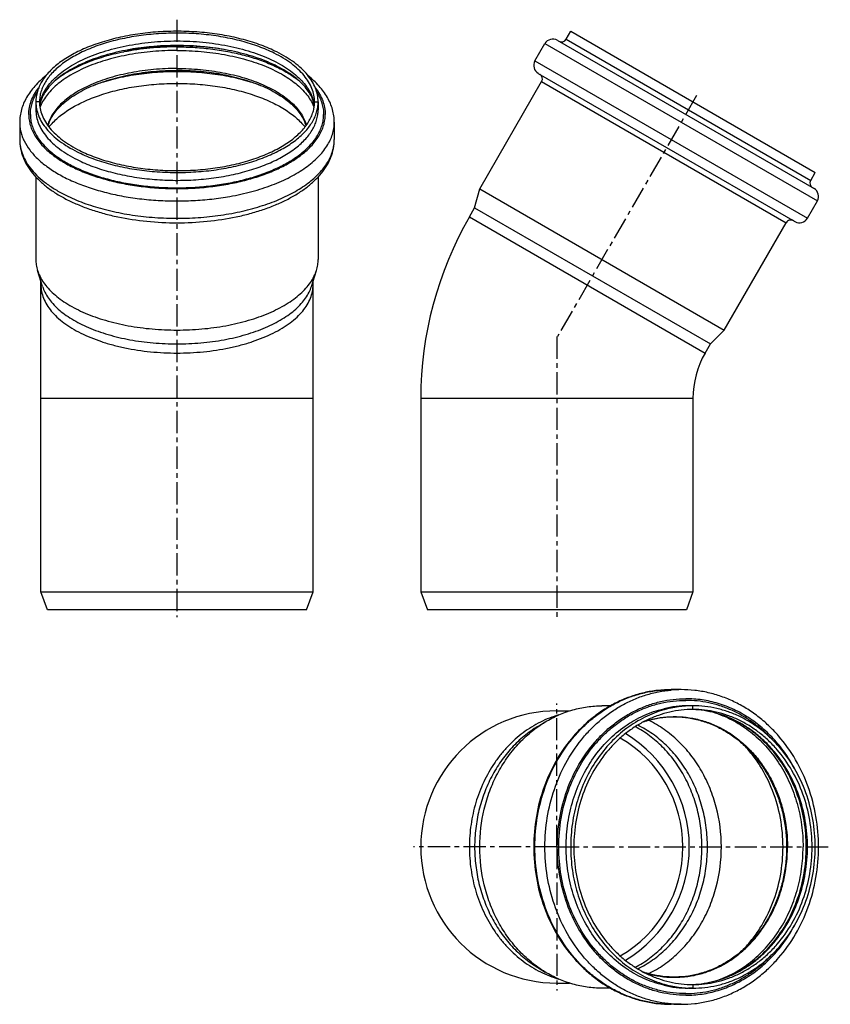
# Model space of a CAD drawing. Units: millimetres. Extents: x 70 to 294, y -33 to 238.
import ezdxf

# ---------------------------------------------------------------- set-up
doc = ezdxf.new("R2010")
doc.units = ezdxf.units.MM
doc.header["$LTSCALE"] = 16.335
doc.linetypes.add('CENTER', pattern=[0.6, 0.375, -0.075, 0.075, -0.075])
doc.layers.get('0').update_dxf_attribs({"linetype": 'CONTINUOUS'})
doc.layers.add('AXES', color=7, linetype='CONTINUOUS')
doc.layers.add('DEFAULT_1', color=7, linetype='CENTER')

msp = doc.modelspace()

# ---------------------------------------------------------------- linework, layer by layer
at = {"color": 7, "linetype": 'Continuous'}
for p, q in [((220.79, 232.73), (222.04, 234.9)), ((222.04, 234.9), (289.42, 196)), ((212.18, 226.73), (214.93, 231.49)), ((218.35, 232.41), (289.1, 191.56)), ((213.1, 223.31), (283.85, 182.46)), ((196.97, 191.48), (214.04, 221.04)), ((74.65, 215.45), (74.65, 213.28)), ((152.45, 215.45), (152.45, 213.28)), ((70.2, 209.82), (70.2, 205.05)), ((156.9, 209.82), (156.9, 205.05)), ((288.17, 193.83), (289.42, 196)), ((74.65, 194.78), (74.65, 172.03)), ((152.45, 194.77), (152.45, 172.03)), ((195.57, 186.26), (196.97, 191.48)), ((196.97, 191.48), (264.35, 152.58)), ((287.27, 183.38), (290.02, 188.14)), ((194.13, 183.75), (195.57, 186.26)), ((195.57, 186.26), (260.52, 148.76)), ((264.35, 152.58), (281.42, 182.14)), ((76.5, 164.61), (75.12, 169.02)), ((150.6, 164.61), (151.98, 169.02)), ((76.05, 80.45), (76.05, 166.05)), ((151.05, 80.45), (151.05, 166.05)), ((260.52, 148.76), (264.35, 152.58)), ((259.08, 146.25), (260.52, 148.76)), ((180.73, 133.75), (180.73, 80.45)), ((255.73, 133.75), (255.73, 80.45)), ((76.05, 80.45), (151.05, 80.45)), ((77.87, 75.45), (76.05, 80.45)), ((149.23, 75.45), (151.05, 80.45)), ((180.73, 80.45), (182.55, 75.45)), ((180.73, 80.45), (255.73, 80.45)), ((255.73, 80.45), (253.91, 75.45)), ((149.23, 75.45), (77.87, 75.45)), ((253.91, 75.45), (182.55, 75.45)), ((252.48, 53.5), (249.73, 53.5)), ((233.01, 49.05), (230.66, 49.05)), ((255.73, 49.05), (254.48, 49.05)), ((218.23, 47.65), (221.72, 47.65)), ((255.72, 48.02), (255.7, 48.02)), ((255.72, 48.02), (255.7, 48.02)), ((212.98, 43.37), (215.03, 44.61)), ((212.98, -23.07), (215.03, -24.31)), ((218.23, -27.35), (221.72, -27.35)), ((233.01, -28.75), (230.66, -28.75)), ((255.73, -28.75), (254.48, -28.75)), ((255.7, -27.72), (255.72, -27.72)), ((255.7, -27.72), (255.72, -27.72)), ((252.48, -33.2), (249.73, -33.2))]:
    msp.add_line(p, q, dxfattribs=at)
at = {"color": 9, "linetype": 'Continuous'}
for p, q in [((214.93, 231.49), (290.02, 188.14)), ((220.79, 232.73), (288.17, 193.83)), ((212.18, 226.73), (287.27, 183.38)), ((214.04, 221.04), (281.42, 182.14)), ((75.65, 215.45), (74.65, 215.45)), ((151.45, 215.45), (152.45, 215.45)), ((194.13, 183.75), (259.08, 146.25)), ((151.05, 133.75), (76.05, 133.75)), ((255.73, 133.75), (180.73, 133.75)), ((249.74, 53.39), (249.77, 53.39)), ((249.74, 53.39), (249.77, 53.39)), ((255.73, 48.05), (255.73, 49.05)), ((255.73, -27.75), (255.73, -28.75)), ((249.77, -33.09), (249.74, -33.08)), ((249.77, -33.09), (249.74, -33.08))]:
    msp.add_line(p, q, dxfattribs=at)
at = {"color": 7, "linetype": 'Continuous'}
for centre, radius, start, end in [((217.1, 230.24), 2.5, 60, 150), ((219.49, 233.48), 1.5, 240, 330), ((214.35, 225.48), 2.5, 150, 240), ((212.74, 221.79), 1.5, 330, 60), ((289.46, 193.08), 1.5, 150, 240), ((287.85, 189.39), 2.5, 330, 60), ((280.73, 133.75), 100, 150, 180), ((282.71, 181.39), 1.5, 60, 150), ((285.1, 184.63), 2.5, 240, 330), ((280.73, 133.75), 25, 150, 180), ((255.74, 19.64), 29.41, 90.0276, 105.7488), ((218.23, 10.15), 37.5, 90, 270), ((254.48, 20.23), 27.82, 87.4777, 88.7148), ((218.23, 10.15), 36.5, 301.1819, 58.8181), ((218.23, 10.15), 34.74, 300.2029, 59.7971), ((255.74, 0.67), 29.41, 254.2512, 269.9724), ((254.48, 0.07), 27.82, 271.2852, 272.5222)]:
    msp.add_arc(centre, radius, start, end, dxfattribs=at)
at = {"color": 9, "linetype": 'Continuous'}
for centre, radius, start, end in [((252.48, 20.94), 32.56, 90.0034, 94.7753), ((254.49, 19.7), 29.35, 90.0174, 103.4093), ((254.48, 19.61), 28.44, 87.5245, 88.7314), ((254.49, 0.6), 29.35, 256.5907, 269.9826), ((254.48, 0.69), 28.44, 271.2686, 272.4755), ((252.48, -0.64), 32.56, 265.2247, 269.9966)]:
    msp.add_arc(centre, radius, start, end, dxfattribs=at)
at = {"color": 7, "linetype": 'Continuous'}
for points, knots in [([(152.45, 215.45), (152.45, 216.08), (152.32, 217.38), (151.75, 219.29), (150.8, 221.16), (149.49, 222.97), (147.85, 224.69), (145.87, 226.33), (143.59, 227.85), (140.55, 229.52), (136.64, 231.19), (131.81, 232.7), (126.6, 233.84), (121.11, 234.6), (115.45, 234.94), (109.75, 234.87), (104.14, 234.39), (98.73, 233.5), (93.63, 232.23), (88.96, 230.6), (84.8, 228.65), (81.78, 226.74), (79.71, 225.08), (78.39, 223.81), (77.25, 222.49), (76.31, 221.13), (75.57, 219.74), (75.04, 218.32), (74.72, 216.89), (74.65, 215.92), (74.65, 215.45)], [0, 0, 0, 0, 0.02034, 0.041253, 0.063242, 0.086708, 0.111928, 0.139067, 0.168189, 0.199278, 0.249394, 0.30325, 0.360157, 0.419287, 0.479717, 0.540476, 0.600579, 0.659066, 0.715043, 0.76772, 0.816467, 0.860872, 0.881414, 0.900862, 0.919269, 0.936719, 0.953338, 0.969287, 0.984767, 1, 1, 1, 1]), ([(151.45, 215.45), (151.45, 216.07), (151.32, 217.33), (150.76, 219.2), (149.84, 221.01), (148.57, 222.77), (146.96, 224.45), (145.04, 226.05), (142.82, 227.53), (139.86, 229.16), (136.05, 230.78), (131.35, 232.25), (126.26, 233.37), (120.91, 234.1), (115.4, 234.44), (109.85, 234.37), (104.38, 233.9), (99.11, 233.04), (94.14, 231.8), (89.59, 230.22), (85.54, 228.31), (82.09, 226.14), (79.7, 224.07), (78.19, 222.31), (77.27, 220.98), (76.55, 219.63), (76.03, 218.25), (75.72, 216.85), (75.65, 215.91), (75.65, 215.45)], [0, 0, 0, 0, 0.020341, 0.041255, 0.063245, 0.086711, 0.111933, 0.139072, 0.168195, 0.199286, 0.249403, 0.303261, 0.36017, 0.419302, 0.479734, 0.540496, 0.600601, 0.65909, 0.715069, 0.767748, 0.816497, 0.860904, 0.900859, 0.919266, 0.936717, 0.953337, 0.969286, 0.984766, 1, 1, 1, 1]), ([(113.55, 230.98), (111.13, 230.98), (106.36, 230.76), (100.51, 229.93), (96.05, 228.94), (92.9, 228.06), (89.95, 227.05), (87.21, 225.9), (84.72, 224.64), (82.5, 223.29), (80.57, 221.86), (78.96, 220.38), (77.66, 218.86), (76.69, 217.34), (76.03, 215.83), (75.79, 214.8), (75.72, 214.3)], [0, 0, 0, 0, 0.164948, 0.325354, 0.402511, 0.476931, 0.54814, 0.615698, 0.67922, 0.738382, 0.792945, 0.842782, 0.887934, 0.928687, 0.965656, 1, 1, 1, 1]), ([(151.38, 214.3), (151.31, 214.8), (151.07, 215.83), (150.42, 217.34), (149.44, 218.86), (148.14, 220.38), (146.53, 221.86), (144.6, 223.29), (142.38, 224.64), (139.89, 225.9), (137.15, 227.05), (134.2, 228.06), (131.05, 228.94), (126.59, 229.93), (120.74, 230.76), (115.97, 230.98), (113.55, 230.98)], [0, 0, 0, 0, 0.034344, 0.071313, 0.112066, 0.157218, 0.207055, 0.261617, 0.32078, 0.384302, 0.45186, 0.523068, 0.597489, 0.674645, 0.835052, 1, 1, 1, 1]), ([(77.41, 222.64), (76.32, 221.78), (74.82, 220.39), (73.13, 218.31), (72.09, 216.72), (71.26, 215.06), (70.65, 213.35), (70.28, 211.59), (70.2, 210.41), (70.2, 209.82)], [0, 0, 0, 0, 0.272731, 0.401679, 0.526439, 0.647799, 0.766628, 0.883685, 1, 1, 1, 1]), ([(156.9, 209.82), (156.9, 210.41), (156.82, 211.59), (156.45, 213.35), (155.84, 215.06), (155.01, 216.72), (153.97, 218.32), (152.28, 220.39), (150.77, 221.78), (149.69, 222.64)], [0, 0, 0, 0, 0.116311, 0.233362, 0.352188, 0.473547, 0.598307, 0.727257, 1, 1, 1, 1]), ([(74.65, 215.45), (74.65, 214.81), (74.78, 213.51), (75.36, 211.6), (76.3, 209.73), (77.61, 207.93), (79.26, 206.2), (81.23, 204.57), (83.51, 203.04), (86.55, 201.37), (90.46, 199.71), (95.29, 198.19), (100.5, 197.05), (106, 196.3), (111.65, 195.95), (117.35, 196.02), (122.96, 196.5), (128.37, 197.39), (133.47, 198.66), (138.15, 200.29), (142.3, 202.24), (145.33, 204.15), (147.39, 205.82), (148.71, 207.09), (149.85, 208.4), (150.79, 209.76), (151.53, 211.15), (152.06, 212.57), (152.38, 214), (152.45, 214.97), (152.45, 215.45)], [0, 0, 0, 0, 0.02034, 0.041253, 0.063242, 0.086708, 0.111928, 0.139067, 0.168189, 0.199278, 0.249394, 0.30325, 0.360157, 0.419287, 0.479717, 0.540476, 0.600579, 0.659066, 0.715043, 0.76772, 0.816467, 0.860872, 0.881414, 0.900862, 0.919269, 0.936719, 0.953338, 0.969287, 0.984767, 1, 1, 1, 1]), ([(75.65, 215.45), (75.65, 214.82), (75.78, 213.56), (76.34, 211.7), (77.26, 209.88), (78.53, 208.12), (80.14, 206.44), (82.06, 204.85), (84.28, 203.36), (87.25, 201.73), (91.05, 200.11), (95.76, 198.64), (100.84, 197.52), (106.19, 196.79), (111.7, 196.45), (117.25, 196.52), (122.72, 196.99), (127.99, 197.85), (132.96, 199.09), (137.51, 200.68), (141.56, 202.58), (145.01, 204.76), (147.4, 206.83), (148.92, 208.59), (149.83, 209.91), (150.55, 211.26), (151.07, 212.64), (151.38, 214.04), (151.45, 214.98), (151.45, 215.45)], [0, 0, 0, 0, 0.020341, 0.041255, 0.063245, 0.086711, 0.111933, 0.139072, 0.168195, 0.199286, 0.249403, 0.303261, 0.36017, 0.419302, 0.479734, 0.540496, 0.600601, 0.65909, 0.715069, 0.767748, 0.816497, 0.860904, 0.900859, 0.919266, 0.936717, 0.953337, 0.969286, 0.984766, 1, 1, 1, 1]), ([(70.2, 205.05), (70.2, 204.24), (70.36, 202.59), (71.06, 200.19), (72.21, 197.89), (73.75, 195.71), (75.66, 193.67), (77.91, 191.77), (80.48, 190.02), (83.35, 188.43), (86.49, 186.99), (89.87, 185.72), (93.47, 184.63), (98.59, 183.41), (105.3, 182.4), (113.55, 181.99), (121.8, 182.4), (128.52, 183.41), (133.63, 184.63), (137.23, 185.72), (140.62, 186.99), (143.75, 188.43), (146.62, 190.02), (149.19, 191.77), (151.44, 193.67), (153.35, 195.71), (154.9, 197.89), (156.04, 200.19), (156.74, 202.59), (156.9, 204.24), (156.9, 205.05)], [0, 0, 0, 0, 0.022895, 0.046107, 0.06996, 0.09477, 0.120815, 0.14831, 0.177388, 0.208106, 0.240444, 0.274323, 0.309612, 0.346135, 0.421998, 0.500001, 0.578005, 0.653867, 0.69039, 0.725679, 0.759558, 0.791896, 0.822613, 0.851691, 0.879186, 0.905231, 0.93004, 0.953893, 0.977105, 1, 1, 1, 1]), ([(74.65, 172.03), (74.65, 171.53), (74.73, 170.51), (74.97, 169.51), (75.12, 169.02)], [0, 0, 0, 0, 0.495551, 1, 1, 1, 1]), ([(151.98, 169.02), (152.14, 169.51), (152.37, 170.51), (152.45, 171.53), (152.45, 172.03)], [0, 0, 0, 0, 0.504449, 1, 1, 1, 1]), ([(75.12, 169.02), (75.3, 168.44), (75.77, 167.29), (76.76, 165.63), (78.04, 164.02), (79.6, 162.49), (81.41, 161.03), (83.48, 159.65), (85.78, 158.38), (88.29, 157.21), (91, 156.15), (94.91, 154.89), (100.15, 153.66), (106.75, 152.78), (113.55, 152.48), (120.35, 152.78), (126.95, 153.66), (132.19, 154.89), (136.1, 156.15), (138.81, 157.21), (141.32, 158.38), (143.62, 159.65), (145.69, 161.03), (147.5, 162.49), (149.06, 164.02), (150.34, 165.63), (151.33, 167.29), (151.8, 168.44), (151.98, 169.02)], [0, 0, 0, 0, 0.020649, 0.042416, 0.065571, 0.0903, 0.116712, 0.144849, 0.174695, 0.206189, 0.23923, 0.273688, 0.346175, 0.422182, 0.5, 0.577818, 0.653825, 0.726312, 0.76077, 0.793811, 0.825305, 0.855151, 0.883288, 0.9097, 0.934429, 0.957584, 0.979351, 1, 1, 1, 1]), ([(76.5, 164.61), (76.68, 164.05), (77.13, 162.93), (78.09, 161.33), (79.32, 159.79), (80.82, 158.31), (82.57, 156.9), (84.56, 155.57), (86.78, 154.34), (89.2, 153.21), (91.81, 152.2), (95.58, 150.98), (100.64, 149.8), (106.99, 148.95), (111.35, 148.76), (113.55, 148.76)], [0, 0, 0, 0, 0.041299, 0.084833, 0.131142, 0.180601, 0.233425, 0.289698, 0.34939, 0.412377, 0.478461, 0.547376, 0.692349, 0.844361, 1, 1, 1, 1]), ([(113.55, 148.76), (115.75, 148.76), (120.11, 148.95), (126.46, 149.8), (131.52, 150.98), (135.29, 152.2), (137.9, 153.21), (140.32, 154.34), (142.54, 155.57), (144.53, 156.9), (146.28, 158.31), (147.78, 159.79), (149.01, 161.33), (149.97, 162.93), (150.42, 164.05), (150.6, 164.61)], [0, 0, 0, 0, 0.155639, 0.307651, 0.452624, 0.521539, 0.587623, 0.65061, 0.710302, 0.766575, 0.819399, 0.868858, 0.915167, 0.958701, 1, 1, 1, 1]), ([(249.73, 53.5), (248.48, 53.5), (245.98, 53.36), (242.27, 52.73), (238.64, 51.68), (235.12, 50.23), (231.75, 48.39), (228.55, 46.19), (225.57, 43.64), (221.88, 39.79), (217.94, 34.24), (214.46, 26.72), (212.33, 18.59), (211.61, 10.15), (212.33, 1.71), (214.46, -6.42), (217.94, -13.94), (221.88, -19.49), (225.57, -23.33), (228.55, -25.88), (231.75, -28.09), (235.12, -29.93), (238.64, -31.38), (242.27, -32.42), (245.98, -33.06), (248.48, -33.2), (249.73, -33.2)], [0, 0, 0, 0, 0.029302, 0.058682, 0.088213, 0.117964, 0.147992, 0.178346, 0.209059, 0.240151, 0.303404, 0.368047, 0.433741, 0.5, 0.566259, 0.631954, 0.696597, 0.75985, 0.790942, 0.821654, 0.852008, 0.882037, 0.911787, 0.941318, 0.970698, 1, 1, 1, 1]), ([(252.48, -33.2), (253.72, -33.2), (256.22, -33.06), (259.93, -32.42), (263.56, -31.38), (267.08, -29.93), (270.45, -28.09), (273.65, -25.88), (276.64, -23.33), (280.32, -19.49), (284.27, -13.94), (287.74, -6.42), (289.87, 1.71), (290.59, 10.15), (289.87, 18.59), (287.74, 26.72), (284.27, 34.24), (280.32, 39.79), (276.64, 43.64), (273.65, 46.19), (270.45, 48.39), (267.08, 50.23), (263.56, 51.68), (259.93, 52.73), (256.22, 53.36), (253.72, 53.5), (252.48, 53.5)], [0, 0, 0, 0, 0.029302, 0.058682, 0.088213, 0.117964, 0.147992, 0.178346, 0.209059, 0.240151, 0.303404, 0.368047, 0.433741, 0.5, 0.566259, 0.631954, 0.696597, 0.75985, 0.790942, 0.821654, 0.852008, 0.882037, 0.911787, 0.941318, 0.970698, 1, 1, 1, 1]), ([(215.03, 44.61), (216.22, 45.33), (218.68, 46.61), (222.57, 48.01), (226.59, 48.86), (229.31, 49.05), (230.66, 49.05)], [0, 0, 0, 0, 0.253844, 0.504475, 0.752825, 1, 1, 1, 1]), ([(255.73, -28.75), (256.83, -28.75), (259.04, -28.62), (262.32, -28.06), (265.54, -27.13), (268.66, -25.84), (271.65, -24.2), (274.49, -22.23), (277.15, -19.95), (280.44, -16.5), (283.96, -11.52), (287.07, -4.77), (288.99, 2.55), (289.63, 10.15), (288.99, 17.75), (287.07, 25.07), (283.96, 31.82), (280.44, 36.81), (277.15, 40.25), (274.49, 42.53), (271.65, 44.5), (268.66, 46.14), (265.54, 47.43), (262.32, 48.36), (259.04, 48.93), (256.83, 49.05), (255.73, 49.05)], [0, 0, 0, 0, 0.028995, 0.058084, 0.087351, 0.116879, 0.146733, 0.176967, 0.207617, 0.238703, 0.302106, 0.367078, 0.433225, 0.5, 0.566775, 0.632922, 0.697894, 0.761297, 0.792383, 0.823033, 0.853267, 0.883121, 0.912649, 0.941916, 0.971005, 1, 1, 1, 1]), ([(247.76, 47.95), (246.85, 47.69), (245.04, 47.09), (241.53, 45.54), (237.36, 42.97), (232.9, 39), (229.08, 34.24), (225.99, 28.82), (223.73, 22.88), (222.35, 16.61), (221.88, 10.15), (222.35, 3.7), (223.73, -2.58), (225.99, -8.51), (229.08, -13.94), (232.9, -18.7), (237.36, -22.67), (241.53, -25.24), (245.04, -26.79), (246.85, -27.39), (247.76, -27.64)], [0, 0, 0, 0, 0.028992, 0.058219, 0.11749, 0.178134, 0.240244, 0.303753, 0.368447, 0.433999, 0.5, 0.566001, 0.631553, 0.696247, 0.759756, 0.821866, 0.88251, 0.941781, 0.971008, 1, 1, 1, 1]), ([(255.73, 48.05), (254.65, 48.05), (252.5, 47.93), (249.3, 47.38), (246.17, 46.47), (243.13, 45.21), (240.21, 43.62), (237.44, 41.7), (234.85, 39.48), (231.65, 36.12), (228.22, 31.27), (225.19, 24.69), (223.32, 17.56), (222.69, 10.15), (223.32, 2.74), (225.19, -4.38), (228.22, -10.96), (231.65, -15.82), (234.85, -19.18), (237.44, -21.4), (240.21, -23.32), (243.13, -24.91), (246.17, -26.17), (249.3, -27.08), (252.5, -27.63), (254.65, -27.75), (255.73, -27.75)], [0, 0, 0, 0, 0.028995, 0.058084, 0.087351, 0.116879, 0.146733, 0.176967, 0.207617, 0.238703, 0.302106, 0.367078, 0.433225, 0.5, 0.566775, 0.632922, 0.697894, 0.761297, 0.792383, 0.823033, 0.853267, 0.883121, 0.912649, 0.941916, 0.971005, 1, 1, 1, 1]), ([(255.72, -27.72), (256.75, -27.67), (258.81, -27.47), (261.86, -26.81), (264.84, -25.83), (267.73, -24.51), (270.51, -22.87), (274.04, -20.27), (278.03, -16.28), (281.91, -10.57), (284.79, -4.1), (286.57, 2.89), (287.16, 10.15), (286.57, 17.41), (284.79, 24.4), (281.91, 30.87), (278.03, 36.59), (274.04, 40.57), (270.51, 43.18), (267.73, 44.81), (264.84, 46.13), (261.86, 47.12), (258.81, 47.77), (256.75, 47.98), (255.72, 48.02)], [0, 0, 0, 0, 0.02859, 0.057321, 0.086297, 0.1156, 0.1453, 0.175449, 0.237132, 0.300764, 0.366109, 0.43272, 0.5, 0.567279, 0.63389, 0.699236, 0.762868, 0.824551, 0.8547, 0.8844, 0.913703, 0.942679, 0.97141, 1, 1, 1, 1]), ([(255.73, -27.75), (256.8, -27.75), (258.95, -27.63), (262.15, -27.08), (265.28, -26.17), (268.32, -24.91), (271.24, -23.32), (274.01, -21.4), (276.6, -19.18), (279.81, -15.82), (283.24, -10.96), (286.27, -4.38), (288.13, 2.74), (288.76, 10.15), (288.13, 17.56), (286.27, 24.69), (283.24, 31.27), (279.81, 36.12), (276.6, 39.48), (274.01, 41.7), (271.24, 43.62), (268.32, 45.21), (265.28, 46.47), (262.15, 47.38), (258.95, 47.93), (256.8, 48.05), (255.73, 48.05)], [0, 0, 0, 0, 0.028995, 0.058084, 0.087351, 0.116879, 0.146733, 0.176967, 0.207617, 0.238703, 0.302106, 0.367078, 0.433225, 0.5, 0.566775, 0.632922, 0.697894, 0.761297, 0.792383, 0.823033, 0.853267, 0.883121, 0.912649, 0.941916, 0.971005, 1, 1, 1, 1]), ([(215.03, -24.31), (213.66, -23.48), (211.03, -21.61), (207.48, -18.24), (204.36, -14.35), (201.73, -10.01), (199.63, -5.3), (197.59, 1.37), (196.56, 10.15), (197.59, 18.93), (199.63, 25.6), (201.73, 30.31), (204.36, 34.65), (207.48, 38.54), (211.03, 41.91), (213.66, 43.78), (215.03, 44.61)], [0, 0, 0, 0, 0.058935, 0.119011, 0.180271, 0.242669, 0.30608, 0.370312, 0.5, 0.629688, 0.69392, 0.757331, 0.819729, 0.880989, 0.941065, 1, 1, 1, 1]), ([(259.72, 10.15), (259.72, 11.92), (259.5, 15.47), (258.5, 20.67), (256.86, 25.65), (254.6, 30.31), (251.78, 34.54), (248.46, 38.25), (244.7, 41.37), (241.93, 43.03), (240.51, 43.73)], [0, 0, 0, 0, 0.130775, 0.260857, 0.389616, 0.516503, 0.641112, 0.763212, 0.882776, 1, 1, 1, 1]), ([(243.5, -24.76), (244.99, -24.03), (247.88, -22.32), (251.8, -19.08), (255.27, -15.22), (258.2, -10.82), (260.56, -5.98), (262.85, 0.95), (264.02, 10.15), (262.85, 19.35), (260.56, 26.28), (258.2, 31.13), (255.26, 35.53), (251.8, 39.39), (247.88, 42.62), (244.99, 44.34), (243.5, 45.06)], [0, 0, 0, 0, 0.058633, 0.118437, 0.179513, 0.241847, 0.305327, 0.369746, 0.5, 0.630254, 0.694674, 0.758153, 0.820488, 0.881563, 0.941367, 1, 1, 1, 1]), ([(212.98, 43.37), (211.66, 42.57), (209.12, 40.77), (205.7, 37.52), (202.69, 33.77), (200.16, 29.59), (198.14, 25.05), (196.67, 20.24), (195.77, 15.24), (195.57, 11.85), (195.57, 10.15)], [0, 0, 0, 0, 0.117815, 0.237914, 0.360379, 0.485118, 0.611882, 0.740288, 0.869844, 1, 1, 1, 1]), ([(195.57, 10.15), (195.57, 8.45), (195.77, 5.06), (196.67, 0.07), (198.14, -4.75), (200.16, -9.28), (202.69, -13.47), (205.7, -17.22), (209.12, -20.46), (211.66, -22.27), (212.98, -23.07)], [0, 0, 0, 0, 0.130156, 0.259712, 0.388118, 0.514882, 0.639621, 0.762086, 0.882185, 1, 1, 1, 1]), ([(240.51, -23.43), (241.93, -22.73), (244.7, -21.07), (248.46, -17.95), (251.78, -14.24), (254.6, -10), (256.86, -5.35), (258.5, -0.37), (259.5, 4.84), (259.72, 8.38), (259.72, 10.15)], [0, 0, 0, 0, 0.117224, 0.236788, 0.358888, 0.483497, 0.610384, 0.739143, 0.869225, 1, 1, 1, 1]), ([(230.66, -28.75), (229.31, -28.75), (226.59, -28.56), (222.57, -27.71), (218.68, -26.31), (216.22, -25.03), (215.03, -24.31)], [0, 0, 0, 0, 0.247175, 0.495525, 0.746156, 1, 1, 1, 1])]:
    msp.add_open_spline(points, degree=3, knots=knots, dxfattribs=at)
at = {"color": 9, "linetype": 'Continuous'}
for points, knots in [([(75.71, 214.36), (75.78, 214.97), (76.04, 216.19), (76.77, 217.96), (77.82, 219.69), (79.19, 221.35), (80.87, 222.93), (82.83, 224.43), (85.07, 225.83), (87.56, 227.11), (90.28, 228.27), (93.21, 229.3), (96.31, 230.19), (100.71, 231.18), (106.48, 232.01), (113.55, 232.34), (120.63, 232.01), (126.39, 231.18), (130.79, 230.19), (133.89, 229.3), (136.82, 228.27), (139.54, 227.11), (142.03, 225.83), (144.27, 224.43), (146.23, 222.93), (147.91, 221.35), (149.28, 219.69), (150.34, 217.96), (151.06, 216.19), (151.32, 214.97), (151.39, 214.36)], [0, 0, 0, 0, 0.020329, 0.041472, 0.063849, 0.087769, 0.113439, 0.140968, 0.170387, 0.201657, 0.234688, 0.269343, 0.305451, 0.342811, 0.420347, 0.5, 0.579653, 0.657189, 0.694549, 0.730657, 0.765312, 0.798343, 0.829613, 0.859032, 0.886561, 0.912231, 0.936151, 0.958528, 0.979671, 1, 1, 1, 1]), ([(78.27, 208.52), (79, 209.45), (80.29, 210.76), (82.25, 212.31), (84.56, 213.86), (87.86, 215.62), (92.29, 217.36), (97.18, 218.76), (102.43, 219.78), (107.93, 220.4), (113.55, 220.61), (119.17, 220.4), (124.67, 219.78), (129.92, 218.76), (134.81, 217.36), (139.24, 215.62), (142.54, 213.86), (144.85, 212.31), (146.81, 210.76), (148.1, 209.45), (148.83, 208.52)], [0, 0, 0, 0, 0.046212, 0.071348, 0.097863, 0.154946, 0.217128, 0.283718, 0.353796, 0.426284, 0.5, 0.573716, 0.646204, 0.716282, 0.782872, 0.845054, 0.902137, 0.928652, 0.953788, 1, 1, 1, 1]), ([(72.7, 211.98), (72.7, 212.61), (72.82, 213.89), (73.35, 215.77), (74.22, 217.61), (75, 218.77), (75.44, 219.33)], [0, 0, 0, 0, 0.236211, 0.478288, 0.731457, 1, 1, 1, 1]), ([(73.15, 211.98), (73.15, 212.49), (73.23, 213.52), (73.58, 215.06), (74.17, 216.57), (74.69, 217.53), (74.99, 218.01)], [0, 0, 0, 0, 0.24024, 0.484583, 0.736733, 1, 1, 1, 1]), ([(151.66, 219.33), (152.1, 218.77), (152.88, 217.61), (153.75, 215.77), (154.28, 213.89), (154.4, 212.61), (154.4, 211.98)], [0, 0, 0, 0, 0.268543, 0.521712, 0.763789, 1, 1, 1, 1]), ([(152.11, 218.01), (152.41, 217.53), (152.94, 216.57), (153.52, 215.06), (153.87, 213.52), (153.95, 212.49), (153.95, 211.98)], [0, 0, 0, 0, 0.263267, 0.515417, 0.75976, 1, 1, 1, 1]), ([(72.7, 211.98), (72.7, 211.48), (72.78, 210.46), (73.11, 208.95), (73.68, 207.46), (74.45, 206), (75.45, 204.57), (77.09, 202.67), (78.56, 201.4), (79.62, 200.61)], [0, 0, 0, 0, 0.109458, 0.220697, 0.335324, 0.454789, 0.580259, 0.712621, 1, 1, 1, 1]), ([(73.15, 211.98), (73.15, 211.49), (73.22, 210.5), (73.55, 209.03), (74.09, 207.57), (74.84, 206.14), (75.79, 204.75), (77.37, 202.89), (78.79, 201.64), (79.81, 200.87)], [0, 0, 0, 0, 0.109769, 0.221278, 0.336096, 0.455648, 0.581085, 0.713288, 1, 1, 1, 1]), ([(74.65, 213.28), (74.65, 212.64), (74.78, 211.34), (75.36, 209.43), (76.3, 207.57), (77.61, 205.76), (79.26, 204.04), (81.23, 202.4), (83.51, 200.87), (86.55, 199.21), (90.46, 197.54), (95.29, 196.03), (100.5, 194.88), (106, 194.13), (111.65, 193.78), (117.35, 193.85), (122.96, 194.34), (128.37, 195.22), (133.47, 196.49), (138.15, 198.12), (142.3, 200.07), (145.33, 201.99), (147.39, 203.65), (148.71, 204.92), (149.85, 206.24), (150.79, 207.6), (151.53, 208.99), (152.06, 210.4), (152.38, 211.84), (152.45, 212.8), (152.45, 213.28)], [0, 0, 0, 0, 0.02034, 0.041253, 0.063242, 0.086708, 0.111928, 0.139067, 0.168189, 0.199278, 0.249394, 0.30325, 0.360157, 0.419287, 0.479717, 0.540476, 0.600579, 0.659066, 0.715043, 0.76772, 0.816467, 0.860872, 0.881414, 0.900862, 0.919269, 0.936719, 0.953338, 0.969287, 0.984767, 1, 1, 1, 1]), ([(147.29, 200.87), (148.31, 201.64), (149.73, 202.89), (151.31, 204.75), (152.26, 206.14), (153.01, 207.57), (153.55, 209.03), (153.88, 210.5), (153.95, 211.49), (153.95, 211.98)], [0, 0, 0, 0, 0.286711, 0.418915, 0.544352, 0.663904, 0.778721, 0.89023, 1, 1, 1, 1]), ([(147.48, 200.61), (148.54, 201.4), (150.01, 202.67), (151.65, 204.57), (152.65, 206), (153.43, 207.46), (153.99, 208.95), (154.32, 210.46), (154.4, 211.48), (154.4, 211.98)], [0, 0, 0, 0, 0.287378, 0.41974, 0.54521, 0.664676, 0.779302, 0.890541, 1, 1, 1, 1]), ([(70.2, 209.82), (70.2, 209.38), (70.25, 208.51), (70.49, 207.22), (70.88, 205.93), (71.61, 204.2), (72.94, 202.08), (75.08, 199.71), (77.76, 197.5), (80.94, 195.46), (84.58, 193.62), (88.63, 192.02), (93.03, 190.67), (97.72, 189.58), (102.63, 188.79), (107.7, 188.29), (112.85, 188.09), (118.01, 188.21), (123.11, 188.62), (126.46, 189.11), (128.11, 189.4)], [0, 0, 0, 0, 0.019332, 0.038875, 0.058817, 0.079337, 0.122671, 0.169877, 0.221494, 0.277712, 0.338448, 0.403403, 0.472117, 0.544, 0.618368, 0.694469, 0.771504, 0.848651, 0.925085, 1, 1, 1, 1]), ([(128.11, 189.4), (130.15, 189.77), (133.15, 190.43), (137.02, 191.57), (139.75, 192.52), (142.32, 193.57), (144.72, 194.72), (146.94, 195.96), (148.96, 197.28), (150.78, 198.67), (152.38, 200.13), (153.75, 201.65), (154.89, 203.22), (155.78, 204.83), (156.42, 206.47), (156.81, 208.14), (156.9, 209.26), (156.9, 209.82)], [0, 0, 0, 0, 0.164378, 0.243258, 0.319529, 0.39294, 0.463282, 0.530393, 0.594169, 0.654576, 0.711656, 0.765547, 0.816495, 0.864865, 0.911146, 0.955959, 1, 1, 1, 1]), ([(70.2, 205.05), (70.2, 204.34), (70.34, 202.9), (70.99, 200.77), (72.04, 198.68), (73.5, 196.67), (75.33, 194.75), (77.53, 192.93), (80.08, 191.23), (83.46, 189.37), (87.82, 187.51), (93.2, 185.83), (99.01, 184.55), (105.13, 183.71), (111.43, 183.33), (117.78, 183.4), (124.04, 183.94), (130.07, 184.93), (135.75, 186.35), (140.96, 188.16), (145.58, 190.34), (148.96, 192.47), (151.26, 194.32), (152.74, 195.74), (154, 197.21), (155.05, 198.72), (155.87, 200.27), (156.46, 201.85), (156.82, 203.44), (156.9, 204.52), (156.9, 205.05)], [0, 0, 0, 0, 0.020341, 0.041253, 0.063242, 0.086708, 0.111929, 0.139067, 0.168189, 0.199278, 0.249394, 0.30325, 0.360157, 0.419287, 0.479717, 0.540476, 0.600579, 0.659066, 0.715043, 0.76772, 0.816467, 0.860872, 0.881414, 0.900862, 0.919269, 0.936719, 0.953338, 0.969287, 0.984767, 1, 1, 1, 1]), ([(79.81, 200.87), (80.77, 200.14), (82.86, 198.76), (86.33, 196.98), (90.21, 195.43), (94.44, 194.13), (98.96, 193.09), (103.7, 192.34), (108.59, 191.88), (113.55, 191.73), (118.51, 191.88), (123.4, 192.34), (128.14, 193.09), (132.66, 194.13), (136.89, 195.43), (140.77, 196.98), (144.24, 198.76), (146.33, 200.14), (147.29, 200.87)], [0, 0, 0, 0, 0.050708, 0.105681, 0.164644, 0.227155, 0.292644, 0.360444, 0.429822, 0.5, 0.570178, 0.639557, 0.707357, 0.772846, 0.835356, 0.894319, 0.949292, 1, 1, 1, 1]), ([(79.62, 200.61), (80.59, 199.88), (82.71, 198.51), (86.21, 196.74), (90.12, 195.19), (94.38, 193.89), (98.91, 192.86), (103.67, 192.11), (108.57, 191.66), (113.55, 191.51), (118.53, 191.66), (123.43, 192.11), (128.19, 192.86), (132.73, 193.89), (136.98, 195.19), (140.89, 196.74), (144.39, 198.51), (146.51, 199.88), (147.48, 200.61)], [0, 0, 0, 0, 0.05088, 0.105973, 0.164999, 0.227517, 0.292962, 0.36068, 0.429947, 0.5, 0.570053, 0.639321, 0.707039, 0.772484, 0.835002, 0.894027, 0.94912, 1, 1, 1, 1]), ([(76.05, 165), (76.05, 164.38), (76.18, 163.13), (76.73, 161.29), (77.64, 159.49), (78.9, 157.75), (80.49, 156.09), (82.39, 154.51), (84.59, 153.04), (87.07, 151.68), (89.8, 150.45), (92.75, 149.36), (95.9, 148.42), (100.39, 147.36), (106.29, 146.48), (111.11, 146.25), (113.55, 146.25)], [0, 0, 0, 0, 0.040681, 0.08251, 0.126489, 0.173422, 0.223864, 0.278143, 0.336389, 0.39857, 0.464523, 0.533975, 0.60657, 0.681881, 0.83863, 1, 1, 1, 1]), ([(113.55, 146.25), (115.99, 146.25), (120.81, 146.48), (126.71, 147.36), (131.2, 148.42), (134.35, 149.36), (137.3, 150.45), (140.03, 151.68), (142.51, 153.04), (144.71, 154.51), (146.61, 156.09), (148.2, 157.75), (149.46, 159.49), (150.37, 161.29), (150.93, 163.13), (151.05, 164.38), (151.05, 165)], [0, 0, 0, 0, 0.16137, 0.318119, 0.39343, 0.466025, 0.535477, 0.60143, 0.663611, 0.721857, 0.776136, 0.826578, 0.873511, 0.91749, 0.959319, 1, 1, 1, 1]), ([(249.73, -33.2), (248.5, -33.2), (246.03, -33.06), (242.38, -32.43), (238.8, -31.39), (235.32, -29.95), (231.98, -28.13), (228.81, -25.93), (225.85, -23.39), (222.19, -19.55), (218.26, -14), (214.79, -6.47), (212.66, 1.68), (211.94, 10.15), (212.66, 18.62), (214.79, 26.78), (218.26, 34.3), (222.19, 39.85), (225.85, 43.7), (228.81, 46.24), (231.98, 48.43), (235.32, 50.26), (238.8, 51.7), (242.38, 52.73), (246.03, 53.36), (248.5, 53.5), (249.73, 53.5)], [0, 0, 0, 0, 0.028995, 0.058084, 0.087351, 0.116879, 0.146733, 0.176967, 0.207617, 0.238703, 0.302106, 0.367078, 0.433225, 0.5, 0.566775, 0.632922, 0.697894, 0.761297, 0.792383, 0.823033, 0.853267, 0.883121, 0.912649, 0.941916, 0.971005, 1, 1, 1, 1]), ([(249.74, -33.08), (248.57, -32.98), (246.23, -32.66), (242.79, -31.8), (239.43, -30.57), (236.19, -28.98), (233.09, -27.05), (230.17, -24.79), (227.43, -22.23), (224.07, -18.42), (220.47, -12.99), (217.31, -5.73), (215.37, 2.07), (214.72, 10.15), (215.37, 18.23), (217.31, 26.04), (220.47, 33.3), (224.07, 38.72), (227.43, 42.53), (230.17, 45.09), (233.09, 47.35), (236.19, 49.28), (239.43, 50.87), (242.79, 52.1), (246.23, 52.96), (248.57, 53.29), (249.74, 53.39)], [0, 0, 0, 0, 0.028951, 0.058045, 0.087362, 0.116965, 0.146908, 0.177233, 0.207963, 0.239111, 0.302566, 0.367471, 0.43345, 0.5, 0.56655, 0.632529, 0.697434, 0.760889, 0.792037, 0.822767, 0.853092, 0.883035, 0.912638, 0.941955, 0.971049, 1, 1, 1, 1]), ([(253.73, -30.7), (252.57, -30.7), (250.25, -30.57), (246.8, -29.98), (243.43, -29), (240.15, -27.64), (237, -25.92), (234.02, -23.85), (231.23, -21.46), (227.77, -17.84), (224.07, -12.61), (220.81, -5.51), (218.8, 2.17), (218.12, 10.15), (218.8, 18.13), (220.81, 25.82), (224.07, 32.91), (227.77, 38.14), (231.23, 41.76), (234.02, 44.16), (237, 46.22), (240.15, 47.94), (243.43, 49.3), (246.8, 50.28), (250.25, 50.87), (252.57, 51), (253.73, 51)], [0, 0, 0, 0, 0.028995, 0.058084, 0.087351, 0.116879, 0.146733, 0.176967, 0.207617, 0.238703, 0.302106, 0.367078, 0.433225, 0.5, 0.566775, 0.632922, 0.697894, 0.761297, 0.792383, 0.823033, 0.853267, 0.883121, 0.912649, 0.941916, 0.971005, 1, 1, 1, 1]), ([(253.73, -30.25), (252.58, -30.25), (250.29, -30.12), (246.88, -29.53), (243.54, -28.57), (240.3, -27.23), (237.19, -25.52), (234.24, -23.48), (231.48, -21.11), (228.06, -17.53), (224.4, -12.36), (221.17, -5.34), (219.19, 2.26), (218.52, 10.15), (219.19, 18.05), (221.17, 25.64), (224.4, 32.66), (228.06, 37.83), (231.48, 41.41), (234.24, 43.78), (237.19, 45.83), (240.3, 47.53), (243.54, 48.87), (246.88, 49.84), (250.29, 50.42), (252.58, 50.55), (253.73, 50.55)], [0, 0, 0, 0, 0.028995, 0.058084, 0.087351, 0.116879, 0.146733, 0.176967, 0.207617, 0.238703, 0.302106, 0.367078, 0.433225, 0.5, 0.566775, 0.632922, 0.697894, 0.761297, 0.792383, 0.823033, 0.853267, 0.883121, 0.912649, 0.941916, 0.971005, 1, 1, 1, 1]), ([(283.9, 31.47), (283.12, 32.94), (281.83, 35.07), (279.86, 37.73), (277.77, 40.21), (274.9, 43.01), (271.1, 45.86), (267.02, 48.13), (262.71, 49.78), (258.26, 50.78), (255.23, 51), (253.73, 51)], [0, 0, 0, 0, 0.132245, 0.197561, 0.262293, 0.389923, 0.515255, 0.638505, 0.760035, 0.880335, 1, 1, 1, 1]), ([(277.05, 40.26), (276.27, 41.08), (274.63, 42.62), (271.98, 44.69), (269.18, 46.46), (266.24, 47.94), (263.21, 49.1), (260.09, 49.93), (256.92, 50.44), (254.79, 50.55), (253.73, 50.55)], [0, 0, 0, 0, 0.129698, 0.257722, 0.384172, 0.509203, 0.633029, 0.755899, 0.878122, 1, 1, 1, 1]), ([(218.79, 46.55), (217.03, 46.05), (213.58, 44.69), (208.81, 41.73), (205.27, 38.55), (202.73, 35.64), (200.39, 32.47), (197.91, 28.09), (196.11, 23.35), (195.09, 19.39), (194.35, 15.33), (194.13, 12.22), (194.13, 10.15)], [0, 0, 0, 0, 0.11632, 0.234879, 0.356179, 0.417979, 0.480505, 0.607513, 0.736879, 0.802293, 0.868034, 1, 1, 1, 1]), ([(247.68, -27.95), (246.74, -27.72), (244.86, -27.18), (242.14, -26.1), (239.5, -24.75), (236.11, -22.6), (232.2, -19.28), (228.19, -14.48), (224.95, -8.97), (222.57, -2.91), (221.11, 3.52), (220.62, 10.15), (221.11, 16.78), (222.57, 23.21), (224.95, 29.27), (228.19, 34.79), (232.2, 39.59), (236.11, 42.9), (239.5, 45.05), (242.14, 46.4), (244.86, 47.48), (246.74, 48.03), (247.68, 48.25)], [0, 0, 0, 0, 0.028966, 0.058152, 0.08761, 0.117381, 0.177927, 0.239978, 0.303482, 0.368229, 0.433877, 0.5, 0.566123, 0.631771, 0.696518, 0.760022, 0.822073, 0.882619, 0.91239, 0.941848, 0.971034, 1, 1, 1, 1]), ([(255.72, -27.72), (256.77, -27.68), (258.87, -27.47), (261.97, -26.81), (265, -25.81), (267.93, -24.48), (270.74, -22.83), (273.4, -20.89), (275.89, -18.65), (278.95, -15.3), (282.23, -10.51), (285.12, -4.05), (286.9, 2.92), (287.5, 10.15), (286.9, 17.38), (285.12, 24.35), (282.23, 30.81), (278.95, 35.61), (275.89, 38.95), (273.4, 41.19), (270.74, 43.14), (267.93, 44.78), (265, 46.11), (261.97, 47.11), (258.87, 47.77), (256.77, 47.98), (255.72, 48.02)], [0, 0, 0, 0, 0.02897, 0.058057, 0.087347, 0.116912, 0.146812, 0.177093, 0.207786, 0.238906, 0.302339, 0.367278, 0.433341, 0.5, 0.566659, 0.632722, 0.697661, 0.761094, 0.792214, 0.822907, 0.853188, 0.883088, 0.912653, 0.941943, 0.97103, 1, 1, 1, 1]), ([(258.21, 10.15), (258.21, 11.88), (258, 15.34), (257.05, 20.42), (255.48, 25.29), (253.33, 29.86), (250.64, 34.04), (247.47, 37.74), (243.86, 40.88), (241.2, 42.57), (239.83, 43.3)], [0, 0, 0, 0, 0.130551, 0.260444, 0.389078, 0.515924, 0.640583, 0.762817, 0.882572, 1, 1, 1, 1]), ([(269.54, -18.17), (270.41, -17.27), (272.06, -15.38), (275, -11.23), (277.92, -5.41), (280.07, 2.2), (280.79, 10.15), (280.07, 18.1), (277.92, 25.71), (275, 31.53), (272.07, 35.68), (270.41, 37.58), (269.54, 38.47)], [0, 0, 0, 0, 0.060041, 0.120975, 0.245144, 0.371879, 0.499999, 0.628118, 0.754854, 0.879024, 0.939959, 1, 1, 1, 1]), ([(194.13, 10.15), (194.13, 8.08), (194.35, 4.97), (195.09, 0.91), (196.11, -3.05), (197.91, -7.79), (200.39, -12.16), (202.73, -15.34), (205.27, -18.25), (208.81, -21.43), (213.58, -24.39), (217.03, -25.75), (218.79, -26.25)], [0, 0, 0, 0, 0.131966, 0.197707, 0.263121, 0.392487, 0.519495, 0.582021, 0.643821, 0.765121, 0.88368, 1, 1, 1, 1]), ([(239.83, -23), (241.2, -22.27), (243.86, -20.57), (247.47, -17.43), (250.64, -13.74), (253.33, -9.56), (255.48, -4.99), (257.05, -0.11), (258, 4.97), (258.21, 8.42), (258.21, 10.15)], [0, 0, 0, 0, 0.117428, 0.237183, 0.359417, 0.484076, 0.610922, 0.739556, 0.869449, 1, 1, 1, 1]), ([(253.73, -30.7), (255.23, -30.7), (258.26, -30.48), (262.71, -29.47), (267.02, -27.83), (271.1, -25.56), (274.9, -22.71), (277.77, -19.9), (279.86, -17.42), (281.83, -14.77), (283.12, -12.64), (283.9, -11.17)], [0, 0, 0, 0, 0.119665, 0.239965, 0.361495, 0.484745, 0.610077, 0.737707, 0.802439, 0.867755, 1, 1, 1, 1]), ([(253.73, -30.25), (254.79, -30.25), (256.92, -30.14), (260.09, -29.63), (263.21, -28.8), (266.24, -27.64), (269.18, -26.16), (271.98, -24.38), (274.63, -22.32), (276.27, -20.77), (277.05, -19.96)], [0, 0, 0, 0, 0.121878, 0.244101, 0.366971, 0.490797, 0.615828, 0.742278, 0.870302, 1, 1, 1, 1])]:
    msp.add_open_spline(points, degree=3, knots=knots, dxfattribs=at)
at = {"layer": 'AXES', "color": 9, "linetype": 'Continuous'}
msp.add_line((98.93, 229.2), (98.83, 229.18), dxfattribs=at)
msp.add_line((98.93, 229.2), (98.83, 229.18), dxfattribs=at)
for points, knots in [([(113.55, 230.6), (111.07, 230.6), (106.16, 230.37), (101.3, 229.67), (98.93, 229.2)], [0, 0, 0, 0, 0.506737, 1, 1, 1, 1]), ([(99.51, 229.68), (101.8, 230.09), (106.47, 230.71), (111.17, 230.91), (113.55, 230.91)], [0, 0, 0, 0, 0.494336, 1, 1, 1, 1]), ([(127.4, 229.71), (125.14, 230.12), (120.53, 230.71), (115.89, 230.91), (113.55, 230.91)], [0, 0, 0, 0, 0.4945, 1, 1, 1, 1]), ([(113.55, 230.6), (115.21, 230.6), (118.5, 230.5), (123.37, 230.04), (128.09, 229.27), (132.58, 228.23), (136.77, 226.9), (140.61, 225.33), (144.02, 223.53), (146.07, 222.14), (147, 221.41)], [0, 0, 0, 0, 0.140892, 0.280134, 0.416088, 0.54725, 0.672241, 0.789895, 0.899323, 1, 1, 1, 1]), ([(113.55, 229.62), (111.34, 229.62), (106.96, 229.43), (100.56, 228.59), (94.54, 227.21), (89.89, 225.62), (86.53, 224.09), (84.27, 222.87), (82.22, 221.56), (80.41, 220.16), (78.84, 218.69), (77.54, 217.15), (76.5, 215.56), (75.98, 214.44), (75.78, 213.88)], [0, 0, 0, 0, 0.154648, 0.305818, 0.450247, 0.585038, 0.648115, 0.708007, 0.76458, 0.817789, 0.867687, 0.914449, 0.958396, 1, 1, 1, 1]), ([(98.83, 229.18), (96.96, 228.81), (93.38, 227.93), (88.34, 226.18), (83.9, 224.05), (81.27, 222.33), (80.11, 221.41)], [0, 0, 0, 0, 0.27915, 0.540989, 0.782004, 1, 1, 1, 1]), ([(113.55, 229.62), (115.76, 229.62), (120.15, 229.43), (126.54, 228.59), (132.56, 227.21), (137.21, 225.62), (140.57, 224.09), (142.84, 222.87), (144.88, 221.56), (146.69, 220.16), (148.26, 218.69), (149.57, 217.15), (150.6, 215.56), (151.12, 214.44), (151.32, 213.88)], [0, 0, 0, 0, 0.154648, 0.305818, 0.450247, 0.585038, 0.648115, 0.708007, 0.76458, 0.817789, 0.867687, 0.914449, 0.958396, 1, 1, 1, 1]), ([(113.55, 224.64), (111.4, 224.64), (107.15, 224.45), (100.96, 223.6), (96.04, 222.43), (92.39, 221.22), (89.86, 220.21), (87.53, 219.1), (85.4, 217.88), (83.51, 216.57), (81.85, 215.18), (80.45, 213.72), (79.31, 212.19), (78.46, 210.62), (78.07, 209.53), (77.93, 208.98)], [0, 0, 0, 0, 0.156669, 0.309542, 0.455071, 0.524114, 0.590212, 0.653097, 0.712573, 0.768527, 0.820951, 0.869959, 0.915816, 0.958958, 1, 1, 1, 1]), ([(101.97, 223.19), (103.86, 223.48), (107.72, 223.92), (111.6, 224.07), (113.55, 224.07)], [0, 0, 0, 0, 0.495704, 1, 1, 1, 1]), ([(113.55, 224.64), (115.7, 224.64), (119.95, 224.45), (126.14, 223.6), (131.06, 222.43), (134.72, 221.22), (137.24, 220.21), (139.57, 219.1), (141.7, 217.88), (143.6, 216.57), (145.25, 215.18), (146.65, 213.72), (147.79, 212.19), (148.64, 210.62), (149.03, 209.53), (149.17, 208.98)], [0, 0, 0, 0, 0.156669, 0.309542, 0.455071, 0.524114, 0.590212, 0.653097, 0.712573, 0.768527, 0.820951, 0.869959, 0.915816, 0.958958, 1, 1, 1, 1]), ([(125.13, 223.19), (123.24, 223.48), (119.38, 223.92), (115.5, 224.07), (113.55, 224.07)], [0, 0, 0, 0, 0.495706, 1, 1, 1, 1]), ([(262.72, 46.81), (264.41, 46.21), (267.72, 44.67), (272.26, 41.51), (276.3, 37.57), (279.76, 32.95), (282.53, 27.77), (284.22, 23.09), (285.18, 19.2), (285.87, 15.22), (286.08, 12.18), (286.08, 10.15)], [0, 0, 0, 0, 0.116605, 0.235525, 0.357132, 0.48152, 0.608506, 0.737668, 0.802913, 0.868464, 1, 1, 1, 1]), ([(242.36, 44.76), (243.5, 45.13), (245.83, 45.71), (249.41, 46.12), (253, 46.05), (256.56, 45.5), (260.04, 44.48), (263.4, 43.01), (266.59, 41.1), (269.56, 38.78), (272.28, 36.09), (274.72, 33.05), (276.84, 29.71), (278.61, 26.12), (280.01, 22.31), (281.36, 17.02), (281.77, 12.9), (281.77, 10.15)], [0, 0, 0, 0, 0.058979, 0.117618, 0.176166, 0.234881, 0.294008, 0.353767, 0.414338, 0.475851, 0.538384, 0.601957, 0.666534, 0.732033, 0.798325, 0.865239, 1, 1, 1, 1]), ([(242.36, -24.46), (243.5, -24.83), (245.83, -25.41), (249.41, -25.82), (253, -25.74), (256.56, -25.2), (260.04, -24.18), (263.4, -22.71), (266.59, -20.8), (269.56, -18.48), (272.28, -15.79), (274.72, -12.75), (276.84, -9.41), (278.61, -5.82), (280.01, -2.01), (281.36, 3.28), (281.77, 7.41), (281.77, 10.15)], [0, 0, 0, 0, 0.058979, 0.117618, 0.176166, 0.234881, 0.294008, 0.353767, 0.414338, 0.475851, 0.538384, 0.601957, 0.666534, 0.732033, 0.798325, 0.865239, 1, 1, 1, 1]), ([(262.72, -26.51), (264.41, -25.9), (267.72, -24.37), (272.26, -21.21), (276.3, -17.27), (279.76, -12.65), (282.53, -7.46), (284.22, -2.79), (285.18, 1.1), (285.87, 5.08), (286.08, 8.12), (286.08, 10.15)], [0, 0, 0, 0, 0.116605, 0.235524, 0.357132, 0.48152, 0.608505, 0.737667, 0.802913, 0.868464, 1, 1, 1, 1])]:
    msp.add_open_spline(points, degree=3, knots=knots, dxfattribs=at)
at = {"layer": 'AXES', "color": 7, "linetype": 'Continuous'}
for points, knots in [([(113.55, 230.93), (111.5, 230.93), (107.44, 230.78), (103.4, 230.32), (101.41, 230.02)], [0, 0, 0, 0, 0.504054, 1, 1, 1, 1]), ([(125.7, 230.01), (123.71, 230.32), (119.67, 230.77), (115.6, 230.93), (113.55, 230.93)], [0, 0, 0, 0, 0.495936, 1, 1, 1, 1]), ([(78.03, 208.84), (78.18, 209.36), (78.57, 210.42), (79.43, 211.93), (80.56, 213.41), (81.96, 214.83), (83.61, 216.19), (85.5, 217.48), (87.62, 218.68), (89.95, 219.78), (92.46, 220.77), (96.11, 221.96), (101.01, 223.12), (107.18, 223.96), (111.41, 224.14), (113.55, 224.14)], [0, 0, 0, 0, 0.039958, 0.082285, 0.127596, 0.17629, 0.228587, 0.284563, 0.344168, 0.407259, 0.473616, 0.542952, 0.689122, 0.842661, 1, 1, 1, 1]), ([(113.55, 223.74), (111.52, 223.74), (107.49, 223.58), (101.58, 222.89), (95.96, 221.74), (92.38, 220.66), (90.67, 220.05)], [0, 0, 0, 0, 0.261751, 0.518671, 0.766163, 1, 1, 1, 1]), ([(113.55, 224.14), (115.69, 224.14), (119.92, 223.96), (126.09, 223.12), (130.99, 221.96), (134.64, 220.77), (137.15, 219.78), (139.48, 218.68), (141.6, 217.48), (143.49, 216.19), (145.14, 214.83), (146.54, 213.41), (147.67, 211.93), (148.53, 210.42), (148.93, 209.36), (149.07, 208.84)], [0, 0, 0, 0, 0.157337, 0.310874, 0.457044, 0.526379, 0.592736, 0.655827, 0.715433, 0.771409, 0.823707, 0.872402, 0.917714, 0.960042, 1, 1, 1, 1]), ([(136.43, 220.05), (134.72, 220.66), (131.14, 221.74), (125.52, 222.89), (119.61, 223.58), (115.58, 223.74), (113.55, 223.74)], [0, 0, 0, 0, 0.233839, 0.481332, 0.738251, 1, 1, 1, 1]), ([(242.16, 44.66), (243.3, 45.03), (245.62, 45.63), (249.18, 46.05), (252.77, 45.99), (256.32, 45.45), (259.79, 44.45), (263.14, 42.99), (266.32, 41.09), (269.3, 38.78), (272.02, 36.1), (274.46, 33.06), (276.58, 29.73), (278.35, 26.13), (279.75, 22.33), (281.11, 17.03), (281.52, 12.9), (281.52, 10.15)], [0, 0, 0, 0, 0.058882, 0.1174, 0.175816, 0.234399, 0.293406, 0.353066, 0.413568, 0.475047, 0.537581, 0.601191, 0.66584, 0.73144, 0.797858, 0.864918, 1, 1, 1, 1]), ([(281.52, 10.15), (281.52, 7.4), (281.11, 3.27), (279.75, -2.02), (278.35, -5.83), (276.58, -9.43), (274.46, -12.76), (272.02, -15.79), (269.3, -18.48), (266.32, -20.79), (263.14, -22.69), (259.79, -24.15), (256.32, -25.15), (252.76, -25.69), (249.18, -25.74), (245.62, -25.32), (243.3, -24.73), (242.16, -24.36)], [0, 0, 0, 0, 0.135082, 0.202142, 0.26856, 0.33416, 0.398809, 0.462419, 0.524953, 0.586432, 0.646934, 0.706594, 0.765601, 0.824184, 0.8826, 0.941118, 1, 1, 1, 1])]:
    msp.add_open_spline(points, degree=3, knots=knots, dxfattribs=at)
at = {"layer": 'DEFAULT_1', "color": 7, "linetype": 'CENTER'}
for p, q in [((113.55, 238.09), (113.55, 73.45)), ((256.73, 217.18), (218.41, 150.81)), ((218.23, 150.79), (218.23, 73.45)), ((218.23, 10.15), (218.23, 49.65)), ((218.23, 10.15), (178.73, 10.15)), ((218.23, 10.15), (218.23, -29.35)), ((218.23, 10.15), (293.58, 10.15))]:
    msp.add_line(p, q, dxfattribs=at)

doc.saveas('drawing.dxf')
